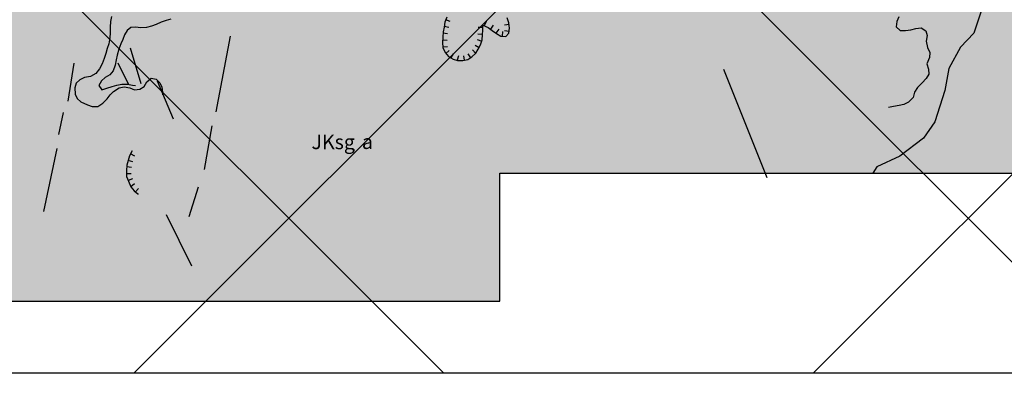
# Model space of a CAD drawing. Extents: x 0 to 42050, y 0 to 29700.
# Drawn here: x 21990 to 32239, y 11757 to 15440 of the extents above; entities that cross this region are included whole.
import ezdxf

# ---------------------------------------------------------------- set-up
doc = ezdxf.new("R2010")
doc.units = 0
doc.header["$LTSCALE"] = 5
doc.header["$MEASUREMENT"] = 0
doc.layers.get('0').update_dxf_attribs({"linetype": 'CONTINUOUS'})
for name, color, linetype in [('BASE-AUX', 2, 'CONTINUOUS'), ('BASE-COORDUTM', 8, 'CONTINUOUS'), ('BASE-RIOS1', 4, 'CONTINUOUS'), ('FORMATO', 7, 'CONTINUOUS'), ('GEOL-CICATRIZ-ANTIGA', 84, 'CONTINUOUS'), ('GEOL-CONT-APROX', 1, 'CONTINUOUS'), ('GEOL-CONTATO', 7, 'CONTINUOUS'), ('GEOL-FRATURA', 9, 'CONTINUOUS'), ('GEOL-JKSG', 253, 'CONTINUOUS'), ('GEOL-TXT', 5, 'CONTINUOUS')]:
    doc.layers.add(name, color=color, linetype=linetype)
doc.styles.add('REGUA120', font='romans.shx', dxfattribs={"height": 150})
doc.styles.add('SIMBOLO', font='GREEKS.SHX', dxfattribs={"height": 375})

# ---------------------------------------------------------------- blocks, each defined once
blk = doc.blocks.new('C2')
at = {"layer": 'GEOL-CICATRIZ-ANTIGA'}
blk.add_lwpolyline([(0, 49), (0, 0)], dxfattribs=at)
blk = doc.blocks.new('E')
at = {"layer": 'FORMATO', "color": 5, "style": 'SIMBOLO'}
blk.add_text('a', height=3, dxfattribs=at).set_placement((3.88, -1.11))
at = {"layer": 'GEOL-TXT', "color": 5, "style": 'REGUA120'}
blk.add_text('JKsg', height=3, dxfattribs=at).set_placement((-6.62, -1.15))

msp = doc.modelspace()

# ---------------------------------------------------------------- hatches: boundary and pattern name
h = msp.add_hatch()
h.set_pattern_fill('DOTS', color=256, scale=2000, angle=45, style=0)
h.paths.add_polyline_path([(25177, 16416), (24992, 16688), (24880, 16903), (24799, 17193), (24766, 17428), (24711, 17715), (24628, 17980), (24537, 18141), (24356, 18465), (24084, 18950), (23596, 19297), (23012, 19420), (22448, 19464), (21879, 19431), (21796, 19025), (21878, 18760), (21947, 18652), (22030, 18388), (21992, 18236), (21834, 18197), (21635, 18289), (21389, 18437), (21143, 18585), (20896, 18734), (20549, 18915), (20049, 19109), (19574, 19300), (19225, 19121), (19057, 18954), (18509, 18532), (18031, 18363), (17746, 18334), (17284, 18369), (16841, 18301), (16641, 18058), (16460, 17711), (16316, 17516), (16103, 17430), (15793, 17428), (15381, 17434), (14967, 17415), (14632, 17080), (14476, 16731), (14406, 16504), (14280, 16205), (14203, 15876), (14098, 15523), (14057, 15320), (13938, 15123), (13747, 14983), (13481, 14875), (13368, 14754), (12989, 14526), (12635, 14605), (12410, 15035), (12339, 15453), (12243, 15873), (12174, 16317), (12011, 16871), (11700, 17514), (11519, 17837), (11324, 18316), (11125, 18744), (10861, 18997), (10577, 18993), (10106, 18901), (9858, 18688), (9804, 18331), (9857, 18018), (9999, 17852), (10044, 17436), (9886, 17062), (9661, 16821), (9393, 16687), (8975, 16617), (8732, 16481), (8704, 16122), (8797, 15651), (8982, 15379), (9159, 15004), (9038, 14446), (8898, 14302), (8661, 14178), (21040, 14178), (21040, 12509), (26988, 12509), (26988, 13840), (30872, 13840), (30912, 13908), (31153, 14018), (31399, 14205), (31516, 14377), (31619, 14704), (31662, 14933), (31783, 15155), (31923, 15299), (32023, 15601), (32032, 16038), (31919, 16253), (31744, 16319), (31472, 16469), (31283, 16690), (31104, 17039), (30869, 17340), (30436, 17400), (30240, 17209), (30067, 16964), (29919, 16718), (29680, 16633), (29250, 16744), (28878, 16928), (28635, 17127), (28511, 17188), (27910, 17415), (27352, 17536), (26747, 17712), (26237, 17777), (25868, 17677), (25671, 17460), (25773, 17117), (25966, 16948), (26118, 16910), (26261, 16770), (26240, 16488), (26117, 16240), (25955, 16149), (25699, 16169), (25449, 16266)])
at = {"layer": 'GEOL-JKSG'}
msp.add_hatch(color=256, dxfattribs=at).paths.add_polyline_path([(39284, 20787), (39483, 20771), (39483, 22873), (39448, 22860), (39395, 22835), (39352, 22808), (39312, 22772), (39270, 22735), (39228, 22692), (39190, 22644), (39158, 22603), (39124, 22559), (39091, 22514), (39058, 22471), (39033, 22426), (39003, 22384), (38977, 22337), (38946, 22278), (38920, 22229), (38893, 22182), (38861, 22132), (38822, 22079), (38784, 22032), (38748, 21993), (38658, 21903), (38621, 21860), (38575, 21803), (38530, 21758), (38483, 21725), (38438, 21695), (38384, 21674), (38333, 21659), (38285, 21644), (38263, 21594), (38216, 21570), (38158, 21570), (38099, 21563), (38041, 21563), (37981, 21565), (37926, 21571), (37863, 21569), (37806, 21567), (37746, 21562), (37695, 21559), (37636, 21559), (37570, 21557), (37511, 21552), (37452, 21545), (37396, 21543), (37329, 21538), (37262, 21532), (37198, 21525), (37138, 21520), (37070, 21514), (37000, 21496), (36935, 21481), (36869, 21467), (36821, 21451), (36756, 21434), (36704, 21415), (36640, 21396), (36593, 21377), (36540, 21355), (36428, 21300), (36380, 21277), (36332, 21250), (36281, 21222), (36234, 21193), (36185, 21161), (36124, 21127), (36070, 21099), (36024, 21074), (35966, 21051), (35905, 21024), (35842, 20998), (35787, 20978), (35726, 20959), (35673, 20940), (35609, 20924), (35550, 20908), (35498, 20880), (35453, 20838), (35402, 20833), (35353, 20824), (35305, 20813), (35244, 20798), (35185, 20784), (35134, 20775), (35084, 20768), (35034, 20762), (34980, 20760), (34922, 20760), (34867, 20761), (34807, 20764), (34754, 20765), (34690, 20783), (34633, 20804), (34582, 20835), (34538, 20870), (34495, 20912), (34446, 20958), (34396, 21008), (34356, 21040), (34342, 21011), (34287, 21023), (34235, 21033), (34185, 21042), (34153, 21095), (34141, 21093), (34083, 21107), (34039, 21135), (33984, 21165), (33935, 21184), (33879, 21205), (33835, 21227), (33775, 21248), (33719, 21250), (33657, 21245), (33606, 21236), (33547, 21223), (33500, 21205), (33450, 21174), (33409, 21138), (33367, 21088), (33331, 21033), (33303, 20978), (33280, 20917), (33267, 20862), (33259, 20801), (33264, 20742), (33267, 20688), (33266, 20629), (33261, 20574), (33259, 20507), (33260, 20455), (33266, 20391), (33268, 20338), (33274, 20273), (33281, 20224), (33291, 20161), (33305, 20095), (33317, 20036), (33328, 19986), (33335, 19933), (33348, 19872), (33365, 19803), (33381, 19747), (33397, 19683), (33415, 19627), (33431, 19572), (33443, 19523), (33458, 19473), (33472, 19414), (33483, 19361), (33495, 19311), (33509, 19255), (33529, 19208), (33611, 19043), (33637, 18991), (33660, 18942), (33682, 18887), (33709, 18832), (33742, 18763), (33766, 18705), (33784, 18654), (33804, 18597), (33822, 18548), (33843, 18487), (33865, 18429), (33879, 18381), (33898, 18330), (33917, 18275), (33933, 18221), (33947, 18159), (33961, 18096), (33971, 18037), (33973, 17984), (33971, 17931), (33962, 17863), (33945, 17806), (33920, 17758), (33877, 17716), (33829, 17687), (33778, 17645), (33739, 17691), (33702, 17634), (33665, 17592), (33609, 17563), (33564, 17542), (33508, 17512), (33458, 17505), (33405, 17503), (33349, 17494), (33291, 17484), (33176, 17466), (33117, 17451), (33062, 17440), (33006, 17428), (32947, 17417), (32883, 17403), (32831, 17395), (32780, 17395), (32719, 17397), (32661, 17394), (32603, 17393), (32545, 17397), (32487, 17403), (32441, 17411), (32165, 17450), (32108, 17455), (32045, 17464), (31983, 17479), (31935, 17500), (31886, 17526), (31886, 16266), (31919, 16253), (32032, 16038), (32023, 15601), (31923, 15299), (31783, 15155), (31662, 14933), (31619, 14704), (31516, 14377), (31399, 14205), (31153, 14018), (30912, 13908), (30872, 13840), (38352, 13840), (38352, 14125), (38286, 14238), (37898, 14552), (37535, 14863), (37380, 15185), (37280, 15554), (37317, 16041), (37395, 16370), (37385, 16912), (37360, 17249), (37222, 17466), (36918, 17876), (36761, 18172), (36566, 18316), (36272, 18520), (36203, 18628), (35965, 18879), (35823, 19044), (35742, 19334), (35975, 19677), (36350, 19854), (36794, 19923), (37366, 19982), (37762, 20106), (38221, 20379), (38788, 20696)])

# ---------------------------------------------------------------- linework, layer by layer
at = {"layer": 'BASE-AUX'}
msp.add_lwpolyline([(4562, 18099), (4562, 16261), (6934, 16261), (6934, 14178), (21040, 14178), (21040, 12509), (26988, 12509), (26988, 13840), (38352, 13840), (38352, 14966), (39483, 14966)], dxfattribs=at)
at = {"layer": 'BASE-COORDUTM'}
for points in [[(9383, 28779), (26405, 11757)], [(16454, 28779), (33476, 11757)], [(23178, 11757), (39483, 28061)], [(30249, 11757), (39483, 20990)], [(39483, 11757), (1862, 11757)]]:
    msp.add_lwpolyline(points, dxfattribs=at)
at = {"layer": 'BASE-RIOS1', "flags": 128}
for points in [[(22945, 15475), (22936, 15420), (22933, 15361), (22933, 15302), (22928, 15250), (22917, 15188), (22900, 15140), (22885, 15087), (22869, 15035), (22847, 14981), (22821, 14928), (22784, 14879), (22726, 14849), (22664, 14838), (22615, 14813), (22577, 14778), (22563, 14729), (22568, 14665), (22589, 14619), (22628, 14583), (22695, 14554), (22746, 14536), (22802, 14537), (22854, 14569), (22901, 14616), (22933, 14656), (22968, 14692), (23025, 14732), (23076, 14741), (23138, 14730), (23184, 14709), (23239, 14715), (23287, 14745), (23314, 14793), (23358, 14830), (23411, 14822), (23449, 14783), (23471, 14738), (23476, 14686), (23477, 14659)], [(31142, 15469), (31121, 15421), (31112, 15364), (31154, 15327), (31211, 15326), (31268, 15336), (31318, 15349), (31373, 15356), (31424, 15325), (31437, 15276), (31427, 15215), (31439, 15152), (31463, 15100), (31462, 15045), (31434, 14981), (31450, 14924), (31453, 14871), (31425, 14827), (31384, 14783), (31336, 14734), (31306, 14685), (31289, 14629), (31243, 14581), (31195, 14556), (31144, 14545), (31086, 14535), (31034, 14527)]]:
    msp.add_lwpolyline(points, dxfattribs=at)
at = {"layer": 'GEOL-CICATRIZ-ANTIGA'}
for points in [[(26436, 15468), (26417, 15415), (26408, 15361), (26397, 15312), (26393, 15259), (26391, 15202), (26396, 15152), (26418, 15098), (26455, 15055), (26501, 15030), (26549, 15016), (26602, 15015), (26656, 15024), (26698, 15052), (26739, 15091), (26764, 15134), (26787, 15179), (26803, 15230), (26807, 15283), (26810, 15332), (26812, 15382), (26866, 15360), (26908, 15329), (26953, 15297), (26999, 15269), (27049, 15264), (27083, 15301), (27090, 15351), (27083, 15408), (27066, 15461)], [(23162, 14074), (23134, 14023), (23119, 13973), (23105, 13925), (23100, 13868), (23102, 13806), (23122, 13757), (23147, 13699), (23181, 13659), (23221, 13625), (23225, 13625)]]:
    msp.add_lwpolyline(points, dxfattribs=at)
at = {"layer": 'GEOL-CONT-APROX'}
msp.add_lwpolyline([(23563, 15447), (23514, 15430), (23463, 15414), (23409, 15390), (23362, 15371), (23310, 15360), (23252, 15354), (23197, 15363), (23147, 15358), (23107, 15326), (23081, 15282), (23064, 15233), (23042, 15187), (23022, 15134), (23005, 15070), (22993, 15022), (22982, 14967), (22963, 14908), (22929, 14866), (22881, 14837), (22841, 14804), (22813, 14755), (22844, 14711), (22897, 14727), (22953, 14745), (23002, 14759), (23053, 14767), (23111, 14767), (23165, 14759), (23194, 14753)], dxfattribs=at)
at = {"layer": 'GEOL-CONTATO'}
msp.add_lwpolyline([(32023, 15601), (31923, 15299), (31783, 15155), (31662, 14933), (31619, 14704), (31516, 14377), (31399, 14205), (31153, 14018), (30912, 13908), (30872, 13840)], dxfattribs=at)
at = {"layer": 'GEOL-FRATURA'}
for points in [[(24180, 15268), (24032, 14482)], [(23140, 15146), (23250, 14777)], [(22552, 14988), (22492, 14593)], [(23010, 14990), (23121, 14766)], [(29316, 14924), (29769, 13796)], [(23420, 14803), (23589, 14409)], [(22442, 14474), (22393, 14243)], [(23990, 14333), (23911, 13880)], [(22376, 14099), (22236, 13443)], [(23848, 13694), (23752, 13386)], [(23513, 13410), (23778, 12877)]]:
    msp.add_lwpolyline(points, dxfattribs=at)

# ---------------------------------------------------------------- block references
at = {"layer": 'GEOL-CICATRIZ-ANTIGA'}
for p, rotation in [((26425, 15438), 250.610125613822), ((26826, 15376), 338.2487509556481), ((26890, 15343), 323.5213050750158), ((27085, 15392), 97.74621216401573), ((26396, 15298), 265.0077093728274), ((26409, 15368), 260.322581890596), ((26808, 15289), 86.47382606700127), ((26811, 15361), 88.26024983375628), ((26948, 15300), 324.140437362821), ((27011, 15268), 354.6943353991437), ((27086, 15321), 81.16950129147997), ((26392, 15226), 268.5020027430238), ((26773, 15151), 62.70028466192738), ((26799, 15218), 73.19176167426174), ((26396, 15154), 275.4059854848555), ((26425, 15089), 310.6514550870037), ((26478, 15042), 331.9776735061465), ((26683, 15042), 33.74022796797976), ((26737, 15089), 42.84756228023407), ((26545, 15017), 343.8609541849756), ((26617, 15017), 9.777738993401508), ((23145, 14042), 241.4397007760348), ((23120, 13975), 252.6961358057412), ((23104, 13906), 265.4146970150999), ((23101, 13834), 271.4822566261661), ((23119, 13765), 292.1596087857511), ((23147, 13699), 310.2865187512726), ((23196, 13646), 319.8138021327254)]:
    msp.add_blockref('C2', p, dxfattribs=dict(at, rotation=rotation))
at = {"layer": 'GEOL-TXT', "xscale": 50, "yscale": 50, "zscale": 50}
msp.add_blockref('E', (25358, 14149), dxfattribs=at)

doc.saveas('drawing.dxf')
